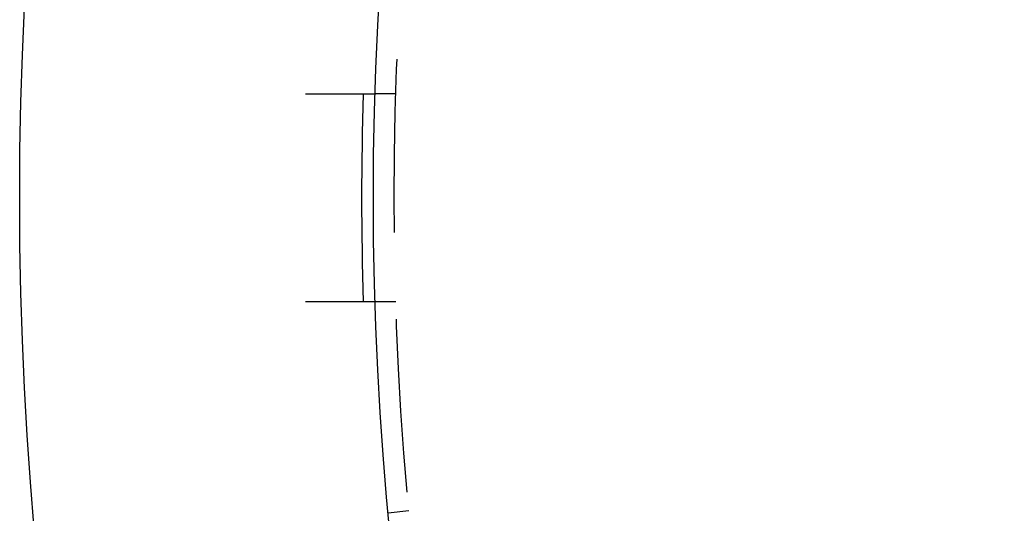
# Model space of a CAD drawing. Extents: x -138 to 1474, y -689 to 130.
# Drawn here: x -138 to -68, y -446 to -410 of the extents above; entities that cross this region are included whole.
import ezdxf

# ---------------------------------------------------------------- set-up
doc = ezdxf.new("R2010")
doc.units = 0
doc.header["$LTSCALE"] = 50
doc.linetypes.add('VERDECKT', pattern=[0.375, 0.25, -0.125])
doc.layers.get('0').update_dxf_attribs({"linetype": 'CONTINUOUS'})
doc.layers.add('STEMPEL', color=3, linetype='CONTINUOUS')

# ---------------------------------------------------------------- blocks, each defined once
blk = doc.blocks.new('A$C2F7FA1A1')
at = {"color": 1, "linetype": 'VERDECKT'}
for p, q in [((284.5792, -14.5324), (283.0785, -14.5324)), ((284.5792, -29.5274), (283.0785, -29.5274)), ((285.5271, -44.5941), (284.0382, -44.7822))]:
    blk.add_line(p, q, dxfattribs=at)
at = {"color": 3}
for points in [[(278.076, -14.5324, 0), (278.089, -14.5324, 0), (278.102, -14.5324, 0), (278.115, -14.5324, 0), (278.128, -14.5324, 0), (278.141, -14.5324, 0), (278.154, -14.5324, 0), (278.167, -14.5324, 0), (278.18, -14.5324, 0), (278.193, -14.5324, 0), (278.206, -14.5324, 0), (278.22, -14.5324, 0), (278.233, -14.5324, 0), (278.246, -14.5324, 0), (278.259, -14.5324, 0), (278.273, -14.5324, 0), (278.286, -14.5324, 0), (278.299, -14.5324, 0), (278.313, -14.5324, 0), (278.326, -14.5324, 0), (278.34, -14.5324, 0), (278.353, -14.5324, 0), (278.366, -14.5324, 0), (278.38, -14.5324, 0), (278.393, -14.5324, 0), (278.407, -14.5324, 0), (278.42, -14.5324, 0), (278.434, -14.5324, 0), (278.448, -14.5324, 0), (278.461, -14.5324, 0), (278.475, -14.5324, 0), (278.488, -14.5324, 0), (278.502, -14.5324, 0), (278.516, -14.5324, 0), (278.529, -14.5324, 0), (278.543, -14.5324, 0), (278.557, -14.5324, 0), (278.57, -14.5324, 0), (278.584, -14.5324, 0), (278.598, -14.5324, 0), (278.612, -14.5324, 0), (278.625, -14.5324, 0), (278.639, -14.5324, 0), (278.653, -14.5324, 0), (278.667, -14.5324, 0), (278.68, -14.5324, 0), (278.694, -14.5324, 0), (278.708, -14.5324, 0), (278.722, -14.5324, 0), (278.736, -14.5324, 0), (278.749, -14.5324, 0), (278.763, -14.5324, 0), (278.777, -14.5324, 0), (278.791, -14.5324, 0), (278.805, -14.5324, 0), (278.819, -14.5324, 0), (278.832, -14.5324, 0), (278.846, -14.5324, 0), (278.86, -14.5324, 0), (278.874, -14.5324, 0), (278.888, -14.5324, 0), (278.902, -14.5324, 0), (278.915, -14.5324, 0), (278.929, -14.5324, 0), (278.943, -14.5324, 0), (278.957, -14.5324, 0), (278.971, -14.5324, 0), (278.985, -14.5324, 0), (278.998, -14.5324, 0), (279.012, -14.5324, 0), (279.026, -14.5324, 0), (279.04, -14.5324, 0), (279.053, -14.5324, 0), (279.067, -14.5324, 0), (279.081, -14.5324, 0), (279.095, -14.5324, 0), (279.109, -14.5324, 0), (279.122, -14.5324, 0), (279.136, -14.5324, 0), (279.15, -14.5324, 0), (279.163, -14.5324, 0), (279.177, -14.5324, 0), (279.191, -14.5324, 0), (279.204, -14.5324, 0), (279.218, -14.5324, 0), (279.232, -14.5324, 0), (279.245, -14.5324, 0), (279.259, -14.5324, 0), (279.273, -14.5324, 0), (279.286, -14.5324, 0), (279.3, -14.5324, 0), (279.313, -14.5324, 0), (279.327, -14.5324, 0), (279.34, -14.5324, 0), (279.354, -14.5324, 0), (279.367, -14.5324, 0), (279.381, -14.5324, 0), (279.394, -14.5324, 0), (279.407, -14.5324, 0), (279.421, -14.5324, 0), (279.434, -14.5324, 0), (279.448, -14.5324, 0), (279.461, -14.5324, 0), (279.474, -14.5324, 0), (279.487, -14.5324, 0), (279.501, -14.5324, 0), (279.514, -14.5324, 0), (279.527, -14.5324, 0), (279.54, -14.5324, 0), (279.553, -14.5324, 0), (279.566, -14.5324, 0), (279.58, -14.5324, 0), (279.593, -14.5324, 0), (279.606, -14.5324, 0), (279.619, -14.5324, 0), (279.632, -14.5324, 0), (279.645, -14.5324, 0), (279.658, -14.5324, 0), (279.67, -14.5324, 0), (279.683, -14.5324, 0), (279.696, -14.5324, 0), (279.709, -14.5324, 0), (279.722, -14.5324, 0), (279.734, -14.5324, 0), (279.747, -14.5324, 0), (279.76, -14.5324, 0), (279.772, -14.5324, 0), (279.785, -14.5324, 0), (279.797, -14.5324, 0), (279.81, -14.5324, 0), (279.822, -14.5324, 0), (279.835, -14.5324, 0), (279.847, -14.5324, 0), (279.86, -14.5324, 0), (279.872, -14.5324, 0), (279.884, -14.5324, 0), (279.897, -14.5324, 0), (279.909, -14.5324, 0), (279.921, -14.5324, 0), (279.933, -14.5324, 0), (279.945, -14.5324, 0), (279.957, -14.5324, 0), (279.969, -14.5324, 0), (279.981, -14.5324, 0), (279.993, -14.5324, 0), (280.005, -14.5324, 0), (280.017, -14.5324, 0), (280.029, -14.5324, 0), (280.041, -14.5324, 0), (280.053, -14.5324, 0), (280.065, -14.5324, 0), (280.077, -14.5324, 0), (280.089, -14.5324, 0), (280.101, -14.5324, 0), (280.113, -14.5324, 0), (280.125, -14.5324, 0), (280.137, -14.5324, 0), (280.149, -14.5324, 0), (280.161, -14.5324, 0), (280.173, -14.5324, 0), (280.185, -14.5324, 0), (280.197, -14.5324, 0), (280.21, -14.5324, 0), (280.222, -14.5324, 0), (280.234, -14.5324, 0), (280.246, -14.5324, 0), (280.258, -14.5324, 0), (280.27, -14.5324, 0), (280.282, -14.5324, 0), (280.294, -14.5324, 0), (280.307, -14.5324, 0), (280.319, -14.5324, 0), (280.331, -14.5324, 0), (280.343, -14.5324, 0), (280.355, -14.5324, 0), (280.367, -14.5324, 0), (280.38, -14.5324, 0), (280.392, -14.5324, 0), (280.404, -14.5324, 0), (280.416, -14.5324, 0), (280.428, -14.5324, 0), (280.44, -14.5324, 0), (280.452, -14.5324, 0), (280.465, -14.5324, 0), (280.477, -14.5324, 0), (280.489, -14.5324, 0), (280.501, -14.5324, 0), (280.513, -14.5324, 0), (280.525, -14.5324, 0), (280.537, -14.5324, 0), (280.549, -14.5324, 0), (280.562, -14.5324, 0), (280.574, -14.5324, 0), (280.586, -14.5324, 0), (280.598, -14.5324, 0), (280.61, -14.5324, 0), (280.622, -14.5324, 0), (280.634, -14.5324, 0), (280.646, -14.5324, 0), (280.658, -14.5324, 0), (280.67, -14.5324, 0), (280.682, -14.5324, 0), (280.694, -14.5324, 0), (280.706, -14.5324, 0), (280.718, -14.5324, 0), (280.729, -14.5324, 0), (280.741, -14.5324, 0), (280.753, -14.5324, 0), (280.765, -14.5324, 0), (280.777, -14.5324, 0), (280.789, -14.5324, 0), (280.801, -14.5324, 0), (280.812, -14.5324, 0), (280.824, -14.5324, 0), (280.836, -14.5324, 0), (280.847, -14.5324, 0), (280.859, -14.5324, 0), (280.871, -14.5324, 0), (280.882, -14.5324, 0), (280.894, -14.5324, 0), (280.906, -14.5324, 0), (280.917, -14.5324, 0), (280.929, -14.5324, 0), (280.94, -14.5324, 0), (280.952, -14.5324, 0), (280.963, -14.5324, 0), (280.975, -14.5324, 0), (280.986, -14.5324, 0), (280.997, -14.5324, 0), (281.009, -14.5324, 0), (281.02, -14.5324, 0), (281.031, -14.5324, 0), (281.043, -14.5324, 0), (281.054, -14.5324, 0), (281.065, -14.5324, 0), (281.076, -14.5324, 0), (281.087, -14.5324, 0), (281.099, -14.5324, 0), (281.11, -14.5324, 0), (281.121, -14.5324, 0), (281.132, -14.5324, 0), (281.143, -14.5324, 0), (281.154, -14.5324, 0), (281.165, -14.5324, 0), (281.176, -14.5324, 0), (281.186, -14.5324, 0), (281.197, -14.5324, 0), (281.208, -14.5324, 0), (281.219, -14.5324, 0), (281.23, -14.5324, 0), (281.24, -14.5324, 0), (281.251, -14.5324, 0), (281.262, -14.5324, 0), (281.272, -14.5324, 0), (281.283, -14.5324, 0), (281.293, -14.5324, 0), (281.304, -14.5324, 0), (281.314, -14.5324, 0), (281.325, -14.5324, 0), (281.335, -14.5324, 0), (281.345, -14.5324, 0), (281.356, -14.5324, 0), (281.366, -14.5324, 0), (281.376, -14.5324, 0), (281.386, -14.5324, 0), (281.396, -14.5324, 0), (281.406, -14.5324, 0), (281.416, -14.5324, 0), (281.426, -14.5324, 0), (281.436, -14.5324, 0), (281.446, -14.5324, 0), (281.456, -14.5324, 0), (281.466, -14.5324, 0), (281.476, -14.5324, 0), (281.486, -14.5324, 0), (281.495, -14.5324, 0), (281.505, -14.5324, 0), (281.515, -14.5324, 0), (281.524, -14.5324, 0), (281.534, -14.5324, 0), (281.543, -14.5324, 0), (281.553, -14.5324, 0), (281.562, -14.5324, 0), (281.571, -14.5324, 0), (281.581, -14.5324, 0), (281.59, -14.5324, 0), (281.599, -14.5324, 0), (281.608, -14.5324, 0), (281.617, -14.5324, 0), (281.627, -14.5324, 0), (281.636, -14.5324, 0), (281.645, -14.5324, 0), (281.654, -14.5324, 0), (281.663, -14.5324, 0), (281.672, -14.5324, 0), (281.681, -14.5324, 0), (281.69, -14.5324, 0), (281.699, -14.5324, 0), (281.708, -14.5324, 0), (281.717, -14.5324, 0), (281.727, -14.5324, 0), (281.736, -14.5324, 0), (281.745, -14.5324, 0), (281.754, -14.5324, 0), (281.763, -14.5324, 0), (281.772, -14.5324, 0), (281.781, -14.5324, 0), (281.79, -14.5324, 0), (281.799, -14.5324, 0), (281.808, -14.5324, 0), (281.817, -14.5324, 0), (281.826, -14.5324, 0), (281.835, -14.5324, 0), (281.843, -14.5324, 0), (281.852, -14.5324, 0), (281.861, -14.5324, 0), (281.87, -14.5324, 0), (281.879, -14.5324, 0), (281.888, -14.5324, 0), (281.897, -14.5324, 0), (281.906, -14.5324, 0), (281.914, -14.5324, 0), (281.923, -14.5324, 0), (281.932, -14.5324, 0), (281.941, -14.5324, 0), (281.949, -14.5324, 0), (281.958, -14.5324, 0), (281.967, -14.5324, 0), (281.975, -14.5324, 0), (281.984, -14.5324, 0), (281.993, -14.5324, 0), (282.001, -14.5324, 0), (282.01, -14.5324, 0), (282.019, -14.5324, 0), (282.027, -14.5324, 0), (282.036, -14.5324, 0), (282.044, -14.5324, 0), (282.053, -14.5324, 0), (282.061, -14.5324, 0), (282.069, -14.5324, 0), (282.078, -14.5324, 0), (282.086, -14.5324, 0), (282.095, -14.5324, 0), (282.103, -14.5324, 0), (282.111, -14.5324, 0), (282.12, -14.5324, 0), (282.128, -14.5324, 0), (282.136, -14.5324, 0), (282.144, -14.5324, 0), (282.152, -14.5324, 0), (282.16, -14.5324, 0), (282.169, -14.5324, 0), (282.177, -14.5324, 0), (282.185, -14.5324, 0), (282.193, -14.5324, 0), (282.201, -14.5324, 0), (282.209, -14.5324, 0), (282.216, -14.5324, 0), (282.224, -14.5324, 0), (282.232, -14.5324, 0), (282.24, -14.5324, 0), (282.248, -14.5324, 0), (282.255, -14.5324, 0), (282.263, -14.5324, 0), (282.271, -14.5324, 0), (282.278, -14.5324, 0), (282.286, -14.5324, 0), (282.294, -14.5324, 0), (282.301, -14.5324, 0), (282.309, -14.5324, 0), (282.316, -14.5324, 0), (282.323, -14.5324, 0), (282.331, -14.5324, 0), (282.338, -14.5324, 0), (282.345, -14.5324, 0), (282.353, -14.5324, 0), (282.36, -14.5324, 0), (282.367, -14.5324, 0), (282.374, -14.5324, 0), (282.381, -14.5324, 0), (282.389, -14.5324, 0), (282.396, -14.5324, 0), (282.403, -14.5324, 0), (282.41, -14.5324, 0), (282.416, -14.5324, 0), (282.423, -14.5324, 0), (282.43, -14.5324, 0), (282.437, -14.5324, 0), (282.444, -14.5324, 0), (282.451, -14.5324, 0), (282.457, -14.5324, 0), (282.464, -14.5324, 0), (282.471, -14.5324, 0), (282.477, -14.5324, 0), (282.484, -14.5324, 0), (282.49, -14.5324, 0), (282.497, -14.5324, 0), (282.503, -14.5324, 0), (282.509, -14.5324, 0), (282.516, -14.5324, 0), (282.522, -14.5324, 0), (282.528, -14.5324, 0), (282.534, -14.5324, 0), (282.541, -14.5324, 0), (282.547, -14.5324, 0), (282.553, -14.5324, 0), (282.559, -14.5324, 0), (282.565, -14.5324, 0), (282.571, -14.5324, 0), (282.577, -14.5324, 0), (282.583, -14.5324, 0), (282.589, -14.5324, 0), (282.594, -14.5324, 0), (282.6, -14.5324, 0), (282.606, -14.5324, 0), (282.611, -14.5324, 0), (282.617, -14.5324, 0), (282.623, -14.5324, 0), (282.628, -14.5324, 0), (282.634, -14.5324, 0), (282.639, -14.5324, 0), (282.645, -14.5324, 0), (282.65, -14.5324, 0), (282.655, -14.5324, 0), (282.661, -14.5324, 0), (282.666, -14.5324, 0), (282.671, -14.5324, 0), (282.676, -14.5324, 0), (282.681, -14.5324, 0), (282.686, -14.5324, 0), (282.691, -14.5324, 0), (282.696, -14.5324, 0), (282.701, -14.5324, 0), (282.706, -14.5324, 0), (282.711, -14.5324, 0), (282.716, -14.5324, 0), (282.721, -14.5324, 0), (282.726, -14.5324, 0), (282.73, -14.5324, 0), (282.735, -14.5324, 0), (282.74, -14.5324, 0), (282.745, -14.5324, 0), (282.749, -14.5324, 0), (282.754, -14.5324, 0), (282.759, -14.5324, 0), (282.763, -14.5324, 0), (282.768, -14.5324, 0), (282.773, -14.5324, 0), (282.777, -14.5324, 0), (282.782, -14.5324, 0), (282.786, -14.5324, 0), (282.791, -14.5324, 0), (282.795, -14.5324, 0), (282.8, -14.5324, 0), (282.804, -14.5324, 0), (282.808, -14.5324, 0), (282.813, -14.5324, 0), (282.817, -14.5324, 0), (282.821, -14.5324, 0), (282.826, -14.5324, 0), (282.83, -14.5324, 0), (282.834, -14.5324, 0), (282.838, -14.5324, 0), (282.842, -14.5324, 0), (282.847, -14.5324, 0), (282.851, -14.5324, 0), (282.855, -14.5324, 0), (282.859, -14.5324, 0), (282.863, -14.5324, 0), (282.867, -14.5324, 0), (282.871, -14.5324, 0), (282.875, -14.5324, 0), (282.879, -14.5324, 0), (282.882, -14.5324, 0), (282.886, -14.5324, 0), (282.89, -14.5324, 0), (282.894, -14.5324, 0), (282.898, -14.5324, 0), (282.901, -14.5324, 0), (282.905, -14.5324, 0), (282.909, -14.5324, 0), (282.912, -14.5324, 0), (282.916, -14.5324, 0), (282.919, -14.5324, 0), (282.923, -14.5324, 0), (282.926, -14.5324, 0), (282.93, -14.5324, 0), (282.933, -14.5324, 0), (282.936, -14.5324, 0), (282.94, -14.5324, 0), (282.943, -14.5324, 0), (282.946, -14.5324, 0), (282.949, -14.5324, 0), (282.952, -14.5324, 0), (282.956, -14.5324, 0), (282.959, -14.5324, 0), (282.962, -14.5324, 0), (282.965, -14.5324, 0), (282.968, -14.5324, 0), (282.971, -14.5324, 0), (282.974, -14.5324, 0), (282.976, -14.5324, 0), (282.979, -14.5324, 0), (282.982, -14.5324, 0), (282.985, -14.5324, 0), (282.987, -14.5324, 0), (282.99, -14.5324, 0), (282.993, -14.5324, 0), (282.995, -14.5324, 0), (282.998, -14.5324, 0), (283, -14.5324, 0), (283.003, -14.5324, 0), (283.005, -14.5324, 0), (283.007, -14.5324, 0), (283.01, -14.5324, 0), (283.012, -14.5324, 0), (283.014, -14.5324, 0), (283.016, -14.5324, 0), (283.019, -14.5324, 0), (283.021, -14.5324, 0), (283.023, -14.5324, 0), (283.025, -14.5324, 0), (283.027, -14.5324, 0), (283.029, -14.5324, 0), (283.031, -14.5324, 0), (283.033, -14.5324, 0), (283.034, -14.5324, 0), (283.036, -14.5324, 0), (283.038, -14.5324, 0), (283.04, -14.5324, 0), (283.041, -14.5324, 0), (283.043, -14.5324, 0), (283.045, -14.5324, 0), (283.046, -14.5324, 0), (283.048, -14.5324, 0), (283.049, -14.5324, 0), (283.051, -14.5324, 0), (283.052, -14.5324, 0), (283.054, -14.5324, 0), (283.055, -14.5324, 0), (283.056, -14.5324, 0), (283.058, -14.5324, 0), (283.059, -14.5324, 0), (283.06, -14.5324, 0), (283.061, -14.5324, 0), (283.062, -14.5324, 0), (283.063, -14.5324, 0), (283.064, -14.5324, 0), (283.065, -14.5324, 0), (283.066, -14.5324, 0), (283.067, -14.5324, 0), (283.068, -14.5324, 0), (283.069, -14.5324, 0), (283.07, -14.5324, 0), (283.071, -14.5324, 0), (283.071, -14.5324, 0), (283.072, -14.5324, 0), (283.073, -14.5324, 0), (283.073, -14.5324, 0), (283.074, -14.5324, 0), (283.074, -14.5324, 0), (283.075, -14.5324, 0), (283.075, -14.5324, 0), (283.076, -14.5324, 0), (283.076, -14.5324, 0), (283.077, -14.5324, 0), (283.077, -14.5324, 0), (283.077, -14.5324, 0), (283.078, -14.5324, 0), (283.078, -14.5324, 0), (283.078, -14.5324, 0), (283.078, -14.5324, 0), (283.078, -14.5324, 0), (283.078, -14.5324, 0), (283.078, -14.5324, 0), (283.078, -14.5324, 0)], [(283.078, -29.5274, 0), (283.078, -29.5274, 0), (283.078, -29.5274, 0), (283.078, -29.5274, 0), (283.078, -29.5274, 0), (283.078, -29.5274, 0), (283.078, -29.5274, 0), (283.078, -29.5274, 0), (283.077, -29.5274, 0), (283.077, -29.5274, 0), (283.077, -29.5274, 0), (283.076, -29.5274, 0), (283.076, -29.5274, 0), (283.075, -29.5274, 0), (283.075, -29.5274, 0), (283.074, -29.5274, 0), (283.074, -29.5274, 0), (283.073, -29.5274, 0), (283.073, -29.5274, 0), (283.072, -29.5274, 0), (283.071, -29.5274, 0), (283.071, -29.5274, 0), (283.07, -29.5274, 0), (283.069, -29.5274, 0), (283.068, -29.5274, 0), (283.067, -29.5274, 0), (283.066, -29.5274, 0), (283.065, -29.5274, 0), (283.064, -29.5274, 0), (283.063, -29.5274, 0), (283.062, -29.5274, 0), (283.061, -29.5274, 0), (283.06, -29.5274, 0), (283.059, -29.5274, 0), (283.058, -29.5274, 0), (283.056, -29.5274, 0), (283.055, -29.5274, 0), (283.054, -29.5274, 0), (283.052, -29.5274, 0), (283.051, -29.5274, 0), (283.049, -29.5274, 0), (283.048, -29.5274, 0), (283.046, -29.5274, 0), (283.045, -29.5274, 0), (283.043, -29.5274, 0), (283.041, -29.5274, 0), (283.04, -29.5274, 0), (283.038, -29.5274, 0), (283.036, -29.5274, 0), (283.034, -29.5274, 0), (283.033, -29.5274, 0), (283.031, -29.5274, 0), (283.029, -29.5274, 0), (283.027, -29.5274, 0), (283.025, -29.5274, 0), (283.023, -29.5274, 0), (283.021, -29.5274, 0), (283.019, -29.5274, 0), (283.016, -29.5274, 0), (283.014, -29.5274, 0), (283.012, -29.5274, 0), (283.01, -29.5274, 0), (283.007, -29.5274, 0), (283.005, -29.5274, 0), (283.003, -29.5274, 0), (283, -29.5274, 0), (282.998, -29.5274, 0), (282.995, -29.5274, 0), (282.993, -29.5274, 0), (282.99, -29.5274, 0), (282.987, -29.5274, 0), (282.985, -29.5274, 0), (282.982, -29.5274, 0), (282.979, -29.5274, 0), (282.976, -29.5274, 0), (282.974, -29.5274, 0), (282.971, -29.5274, 0), (282.968, -29.5274, 0), (282.965, -29.5274, 0), (282.962, -29.5274, 0), (282.959, -29.5274, 0), (282.956, -29.5274, 0), (282.952, -29.5274, 0), (282.949, -29.5274, 0), (282.946, -29.5274, 0), (282.943, -29.5274, 0), (282.94, -29.5274, 0), (282.936, -29.5274, 0), (282.933, -29.5274, 0), (282.93, -29.5274, 0), (282.926, -29.5274, 0), (282.923, -29.5274, 0), (282.919, -29.5274, 0), (282.916, -29.5274, 0), (282.912, -29.5274, 0), (282.909, -29.5274, 0), (282.905, -29.5274, 0), (282.901, -29.5274, 0), (282.898, -29.5274, 0), (282.894, -29.5274, 0), (282.89, -29.5274, 0), (282.886, -29.5274, 0), (282.882, -29.5274, 0), (282.879, -29.5274, 0), (282.875, -29.5274, 0), (282.871, -29.5274, 0), (282.867, -29.5274, 0), (282.863, -29.5274, 0), (282.859, -29.5274, 0), (282.855, -29.5274, 0), (282.851, -29.5274, 0), (282.847, -29.5274, 0), (282.842, -29.5274, 0), (282.838, -29.5274, 0), (282.834, -29.5274, 0), (282.83, -29.5274, 0), (282.826, -29.5274, 0), (282.821, -29.5274, 0), (282.817, -29.5274, 0), (282.813, -29.5274, 0), (282.808, -29.5274, 0), (282.804, -29.5274, 0), (282.8, -29.5274, 0), (282.795, -29.5274, 0), (282.791, -29.5274, 0), (282.786, -29.5274, 0), (282.782, -29.5274, 0), (282.777, -29.5274, 0), (282.773, -29.5274, 0), (282.768, -29.5274, 0), (282.763, -29.5274, 0), (282.759, -29.5274, 0), (282.754, -29.5274, 0), (282.749, -29.5274, 0), (282.745, -29.5274, 0), (282.74, -29.5274, 0), (282.735, -29.5274, 0), (282.73, -29.5274, 0), (282.726, -29.5274, 0), (282.721, -29.5274, 0), (282.716, -29.5274, 0), (282.711, -29.5274, 0), (282.706, -29.5274, 0), (282.701, -29.5274, 0), (282.696, -29.5274, 0), (282.691, -29.5274, 0), (282.686, -29.5274, 0), (282.681, -29.5274, 0), (282.676, -29.5274, 0), (282.671, -29.5274, 0), (282.666, -29.5274, 0), (282.661, -29.5274, 0), (282.655, -29.5274, 0), (282.65, -29.5274, 0), (282.645, -29.5274, 0), (282.639, -29.5274, 0), (282.634, -29.5274, 0), (282.628, -29.5274, 0), (282.623, -29.5274, 0), (282.617, -29.5274, 0), (282.611, -29.5274, 0), (282.606, -29.5274, 0), (282.6, -29.5274, 0), (282.594, -29.5274, 0), (282.589, -29.5274, 0), (282.583, -29.5274, 0), (282.577, -29.5274, 0), (282.571, -29.5274, 0), (282.565, -29.5274, 0), (282.559, -29.5274, 0), (282.553, -29.5274, 0), (282.547, -29.5274, 0), (282.541, -29.5274, 0), (282.534, -29.5274, 0), (282.528, -29.5274, 0), (282.522, -29.5274, 0), (282.516, -29.5274, 0), (282.509, -29.5274, 0), (282.503, -29.5274, 0), (282.497, -29.5274, 0), (282.49, -29.5274, 0), (282.484, -29.5274, 0), (282.477, -29.5274, 0), (282.471, -29.5274, 0), (282.464, -29.5274, 0), (282.457, -29.5274, 0), (282.451, -29.5274, 0), (282.444, -29.5274, 0), (282.437, -29.5274, 0), (282.43, -29.5274, 0), (282.423, -29.5274, 0), (282.416, -29.5274, 0), (282.41, -29.5274, 0), (282.403, -29.5274, 0), (282.396, -29.5274, 0), (282.389, -29.5274, 0), (282.381, -29.5274, 0), (282.374, -29.5274, 0), (282.367, -29.5274, 0), (282.36, -29.5274, 0), (282.353, -29.5274, 0), (282.345, -29.5274, 0), (282.338, -29.5274, 0), (282.331, -29.5274, 0), (282.323, -29.5274, 0), (282.316, -29.5274, 0), (282.309, -29.5274, 0), (282.301, -29.5274, 0), (282.294, -29.5274, 0), (282.286, -29.5274, 0), (282.278, -29.5274, 0), (282.271, -29.5274, 0), (282.263, -29.5274, 0), (282.255, -29.5274, 0), (282.248, -29.5274, 0), (282.24, -29.5274, 0), (282.232, -29.5274, 0), (282.224, -29.5274, 0), (282.216, -29.5274, 0), (282.209, -29.5274, 0), (282.201, -29.5274, 0), (282.193, -29.5274, 0), (282.185, -29.5274, 0), (282.177, -29.5274, 0), (282.169, -29.5274, 0), (282.16, -29.5274, 0), (282.152, -29.5274, 0), (282.144, -29.5274, 0), (282.136, -29.5274, 0), (282.128, -29.5274, 0), (282.12, -29.5274, 0), (282.111, -29.5274, 0), (282.103, -29.5274, 0), (282.095, -29.5274, 0), (282.086, -29.5274, 0), (282.078, -29.5274, 0), (282.069, -29.5274, 0), (282.061, -29.5274, 0), (282.053, -29.5274, 0), (282.044, -29.5274, 0), (282.036, -29.5274, 0), (282.027, -29.5274, 0), (282.019, -29.5274, 0), (282.01, -29.5274, 0), (282.001, -29.5274, 0), (281.993, -29.5274, 0), (281.984, -29.5274, 0), (281.975, -29.5274, 0), (281.967, -29.5274, 0), (281.958, -29.5274, 0), (281.949, -29.5274, 0), (281.941, -29.5274, 0), (281.932, -29.5274, 0), (281.923, -29.5274, 0), (281.914, -29.5274, 0), (281.906, -29.5274, 0), (281.897, -29.5274, 0), (281.888, -29.5274, 0), (281.879, -29.5274, 0), (281.87, -29.5274, 0), (281.861, -29.5274, 0), (281.852, -29.5274, 0), (281.843, -29.5274, 0), (281.835, -29.5274, 0), (281.826, -29.5274, 0), (281.817, -29.5274, 0), (281.808, -29.5274, 0), (281.799, -29.5274, 0), (281.79, -29.5274, 0), (281.781, -29.5274, 0), (281.772, -29.5274, 0), (281.763, -29.5274, 0), (281.754, -29.5274, 0), (281.745, -29.5274, 0), (281.736, -29.5274, 0), (281.727, -29.5274, 0), (281.717, -29.5274, 0), (281.708, -29.5274, 0), (281.699, -29.5274, 0), (281.69, -29.5274, 0), (281.681, -29.5274, 0), (281.672, -29.5274, 0), (281.663, -29.5274, 0), (281.654, -29.5274, 0), (281.645, -29.5274, 0), (281.636, -29.5274, 0), (281.627, -29.5274, 0), (281.617, -29.5274, 0), (281.608, -29.5274, 0), (281.599, -29.5274, 0), (281.59, -29.5274, 0), (281.581, -29.5274, 0), (281.571, -29.5274, 0), (281.562, -29.5274, 0), (281.553, -29.5274, 0), (281.543, -29.5274, 0), (281.534, -29.5274, 0), (281.524, -29.5274, 0), (281.515, -29.5274, 0), (281.505, -29.5274, 0), (281.495, -29.5274, 0), (281.486, -29.5274, 0), (281.476, -29.5274, 0), (281.466, -29.5274, 0), (281.456, -29.5274, 0), (281.446, -29.5274, 0), (281.436, -29.5274, 0), (281.426, -29.5274, 0), (281.416, -29.5274, 0), (281.406, -29.5274, 0), (281.396, -29.5274, 0), (281.386, -29.5274, 0), (281.376, -29.5274, 0), (281.366, -29.5274, 0), (281.356, -29.5274, 0), (281.345, -29.5274, 0), (281.335, -29.5274, 0), (281.325, -29.5274, 0), (281.314, -29.5274, 0), (281.304, -29.5274, 0), (281.293, -29.5274, 0), (281.283, -29.5274, 0), (281.272, -29.5274, 0), (281.262, -29.5274, 0), (281.251, -29.5274, 0), (281.24, -29.5274, 0), (281.23, -29.5274, 0), (281.219, -29.5274, 0), (281.208, -29.5274, 0), (281.197, -29.5274, 0), (281.186, -29.5274, 0), (281.176, -29.5274, 0), (281.165, -29.5274, 0), (281.154, -29.5274, 0), (281.143, -29.5274, 0), (281.132, -29.5274, 0), (281.121, -29.5274, 0), (281.11, -29.5274, 0), (281.099, -29.5274, 0), (281.087, -29.5274, 0), (281.076, -29.5274, 0), (281.065, -29.5274, 0), (281.054, -29.5274, 0), (281.043, -29.5274, 0), (281.031, -29.5274, 0), (281.02, -29.5274, 0), (281.009, -29.5274, 0), (280.997, -29.5274, 0), (280.986, -29.5274, 0), (280.975, -29.5274, 0), (280.963, -29.5274, 0), (280.952, -29.5274, 0), (280.94, -29.5274, 0), (280.929, -29.5274, 0), (280.917, -29.5274, 0), (280.906, -29.5274, 0), (280.894, -29.5274, 0), (280.882, -29.5274, 0), (280.871, -29.5274, 0), (280.859, -29.5274, 0), (280.847, -29.5274, 0), (280.836, -29.5274, 0), (280.824, -29.5274, 0), (280.812, -29.5274, 0), (280.801, -29.5274, 0), (280.789, -29.5274, 0), (280.777, -29.5274, 0), (280.765, -29.5274, 0), (280.753, -29.5274, 0), (280.741, -29.5274, 0), (280.729, -29.5274, 0), (280.718, -29.5274, 0), (280.706, -29.5274, 0), (280.694, -29.5274, 0), (280.682, -29.5274, 0), (280.67, -29.5274, 0), (280.658, -29.5274, 0), (280.646, -29.5274, 0), (280.634, -29.5274, 0), (280.622, -29.5274, 0), (280.61, -29.5274, 0), (280.598, -29.5274, 0), (280.586, -29.5274, 0), (280.574, -29.5274, 0), (280.562, -29.5274, 0), (280.549, -29.5274, 0), (280.537, -29.5274, 0), (280.525, -29.5274, 0), (280.513, -29.5274, 0), (280.501, -29.5274, 0), (280.489, -29.5274, 0), (280.477, -29.5274, 0), (280.465, -29.5274, 0), (280.452, -29.5274, 0), (280.44, -29.5274, 0), (280.428, -29.5274, 0), (280.416, -29.5274, 0), (280.404, -29.5274, 0), (280.392, -29.5274, 0), (280.38, -29.5274, 0), (280.367, -29.5274, 0), (280.355, -29.5274, 0), (280.343, -29.5274, 0), (280.331, -29.5274, 0), (280.319, -29.5274, 0), (280.307, -29.5274, 0), (280.294, -29.5274, 0), (280.282, -29.5274, 0), (280.27, -29.5274, 0), (280.258, -29.5274, 0), (280.246, -29.5274, 0), (280.234, -29.5274, 0), (280.222, -29.5274, 0), (280.21, -29.5274, 0), (280.197, -29.5274, 0), (280.185, -29.5274, 0), (280.173, -29.5274, 0), (280.161, -29.5274, 0), (280.149, -29.5274, 0), (280.137, -29.5274, 0), (280.125, -29.5274, 0), (280.113, -29.5274, 0), (280.101, -29.5274, 0), (280.089, -29.5274, 0), (280.077, -29.5274, 0), (280.065, -29.5274, 0), (280.053, -29.5274, 0), (280.041, -29.5274, 0), (280.029, -29.5274, 0), (280.017, -29.5274, 0), (280.005, -29.5274, 0), (279.993, -29.5274, 0), (279.981, -29.5274, 0), (279.969, -29.5274, 0), (279.957, -29.5274, 0), (279.945, -29.5274, 0), (279.933, -29.5274, 0), (279.921, -29.5274, 0), (279.909, -29.5274, 0), (279.897, -29.5274, 0), (279.884, -29.5274, 0), (279.872, -29.5274, 0), (279.86, -29.5274, 0), (279.847, -29.5274, 0), (279.835, -29.5274, 0), (279.822, -29.5274, 0), (279.81, -29.5274, 0), (279.797, -29.5274, 0), (279.785, -29.5274, 0), (279.772, -29.5274, 0), (279.76, -29.5274, 0), (279.747, -29.5274, 0), (279.734, -29.5274, 0), (279.722, -29.5274, 0), (279.709, -29.5274, 0), (279.696, -29.5274, 0), (279.683, -29.5274, 0), (279.67, -29.5274, 0), (279.658, -29.5274, 0), (279.645, -29.5274, 0), (279.632, -29.5274, 0), (279.619, -29.5274, 0), (279.606, -29.5274, 0), (279.593, -29.5274, 0), (279.58, -29.5274, 0), (279.566, -29.5274, 0), (279.553, -29.5274, 0), (279.54, -29.5274, 0), (279.527, -29.5274, 0), (279.514, -29.5274, 0), (279.501, -29.5274, 0), (279.487, -29.5274, 0), (279.474, -29.5274, 0), (279.461, -29.5274, 0), (279.448, -29.5274, 0), (279.434, -29.5274, 0), (279.421, -29.5274, 0), (279.407, -29.5274, 0), (279.394, -29.5274, 0), (279.381, -29.5274, 0), (279.367, -29.5274, 0), (279.354, -29.5274, 0), (279.34, -29.5274, 0), (279.327, -29.5274, 0), (279.313, -29.5274, 0), (279.3, -29.5274, 0), (279.286, -29.5274, 0), (279.273, -29.5274, 0), (279.259, -29.5274, 0), (279.245, -29.5274, 0), (279.232, -29.5274, 0), (279.218, -29.5274, 0), (279.204, -29.5274, 0), (279.191, -29.5274, 0), (279.177, -29.5274, 0), (279.163, -29.5274, 0), (279.15, -29.5274, 0), (279.136, -29.5274, 0), (279.122, -29.5274, 0), (279.109, -29.5274, 0), (279.095, -29.5274, 0), (279.081, -29.5274, 0), (279.067, -29.5274, 0), (279.053, -29.5274, 0), (279.04, -29.5274, 0), (279.026, -29.5274, 0), (279.012, -29.5274, 0), (278.998, -29.5274, 0), (278.985, -29.5274, 0), (278.971, -29.5274, 0), (278.957, -29.5274, 0), (278.943, -29.5274, 0), (278.929, -29.5274, 0), (278.915, -29.5274, 0), (278.902, -29.5274, 0), (278.888, -29.5274, 0), (278.874, -29.5274, 0), (278.86, -29.5274, 0), (278.846, -29.5274, 0), (278.832, -29.5274, 0), (278.819, -29.5274, 0), (278.805, -29.5274, 0), (278.791, -29.5274, 0), (278.777, -29.5274, 0), (278.763, -29.5274, 0), (278.749, -29.5274, 0), (278.736, -29.5274, 0), (278.722, -29.5274, 0), (278.708, -29.5274, 0), (278.694, -29.5274, 0), (278.68, -29.5274, 0), (278.667, -29.5274, 0), (278.653, -29.5274, 0), (278.639, -29.5274, 0), (278.625, -29.5274, 0), (278.612, -29.5274, 0), (278.598, -29.5274, 0), (278.584, -29.5274, 0), (278.57, -29.5274, 0), (278.557, -29.5274, 0), (278.543, -29.5274, 0), (278.529, -29.5274, 0), (278.516, -29.5274, 0), (278.502, -29.5274, 0), (278.488, -29.5274, 0), (278.475, -29.5274, 0), (278.461, -29.5274, 0), (278.448, -29.5274, 0), (278.434, -29.5274, 0), (278.42, -29.5274, 0), (278.407, -29.5274, 0), (278.393, -29.5274, 0), (278.38, -29.5274, 0), (278.366, -29.5274, 0), (278.353, -29.5274, 0), (278.34, -29.5274, 0), (278.326, -29.5274, 0), (278.313, -29.5274, 0), (278.299, -29.5274, 0), (278.286, -29.5274, 0), (278.273, -29.5274, 0), (278.259, -29.5274, 0), (278.246, -29.5274, 0), (278.233, -29.5274, 0), (278.22, -29.5274, 0), (278.206, -29.5274, 0), (278.193, -29.5274, 0), (278.18, -29.5274, 0), (278.167, -29.5274, 0), (278.154, -29.5274, 0), (278.141, -29.5274, 0), (278.128, -29.5274, 0), (278.115, -29.5274, 0), (278.102, -29.5274, 0), (278.089, -29.5274, 0), (278.076, -29.5274, 0)]]:
    blk.add_polyline3d(points, dxfattribs=at)
at = {"color": 3, "linetype": 'CONTINUOUS'}
for radius in [266.5, 241]:
    blk.add_circle((523.9618, -22.0299), radius, dxfattribs=at)
at = {"color": 1, "linetype": 'VERDECKT'}
blk.add_circle((523.9618, -22.0299), 239.5, dxfattribs=at)
at = {"color": 3, "linetype": 'CONTINUOUS'}
blk.add_arc((523.9618, -22.0299), 241.8467, 178.223479, 181.776521, dxfattribs=at)

msp = doc.modelspace()

# ---------------------------------------------------------------- block references
at = {"layer": 'STEMPEL'}
msp.add_blockref('A$C2F7FA1A1', (-395.962, -400.958), dxfattribs=at)

doc.saveas('drawing.dxf')
